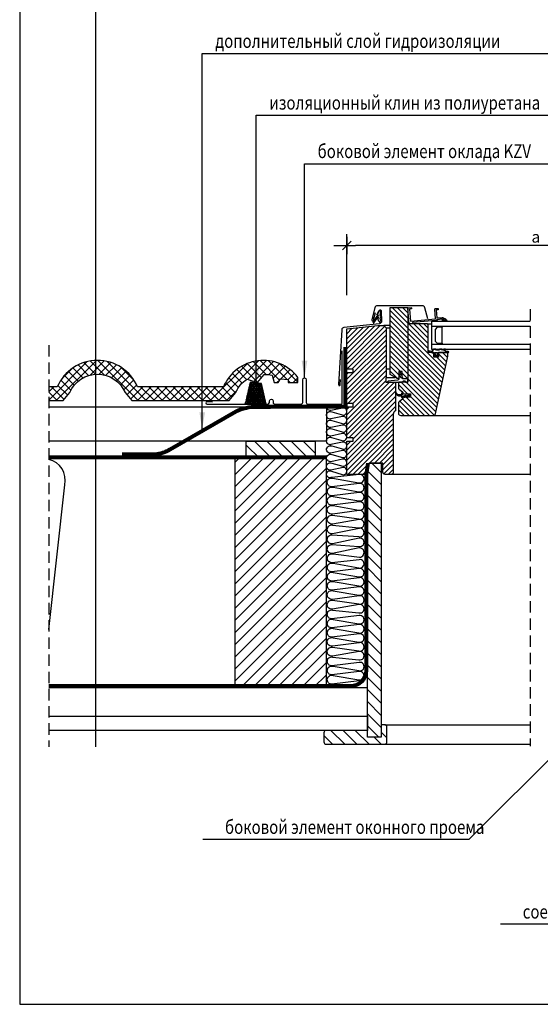
# Model space of a CAD drawing. Extents: x -128 to 1913, y 791 to 2201.
# Drawn here: x -128 to 326, y 791 to 1651 of the extents above; entities that cross this region are included whole.
import ezdxf

# ---------------------------------------------------------------- set-up
doc = ezdxf.new("R2010")
doc.units = 0
doc.header["$LTSCALE"] = 40
doc.header["$MEASUREMENT"] = 0
doc.header["$PDMODE"] = 2
doc.linetypes.add('DASHED2', pattern=[0.375, 0.25, -0.125])
doc.layers.get('0').update_dxf_attribs({"linetype": 'CONTINUOUS'})
doc.layers.get('DEFPOINTS').update_dxf_attribs({"linetype": 'CONTINUOUS'})
for name, color, linetype in [('0.10_opisy', 1, 'CONTINUOUS'), ('0.10_przerywana', 1, 'DASHED2'), ('0.10_wtpełnienie', 1, 'CONTINUOUS'), ('0.13_blachy', 4, 'CONTINUOUS'), ('0.13_dach', 3, 'CONTINUOUS'), ('0.13_folia', 7, 'CONTINUOUS'), ('0.13_folia przerywana', 7, 'DASHED2'), ('0.13_obrys okna', 2, 'CONTINUOUS'), ('0.15_ramka', 9, 'CONTINUOUS')]:
    doc.layers.add(name, color=color, linetype=linetype)
doc.styles.add('50', font='ROMANS.shx', dxfattribs={"height": 10})
doc.styles.add('WYMIAR-50', font='ROMANS.shx', dxfattribs={"width": 0.8, "height": 10})
doc.dimstyles.new('50', dxfattribs={"dimscale": 5, "dimtxt": 2, "dimasz": 3, "dimexe": 3, "dimexo": 0.5, "dimgap": 0.5, "dimtad": 1, "dimdec": 0, "dimzin": 0, "dimdsep": 46, "dimtxsty": '50', "dimcen": 2, "dimdle": 2, "dimclrd": 256, "dimclre": 6, "dimclrt": 5, "dimadec": 0, "dimazin": 0, "dimtfac": 0.5, "dimtdec": 0, "dimtix": 1, "dimtmove": 2, "dimatfit": 3, "dimfxl": 0, "dimtolj": 1, "dimtzin": 0, "dimarcsym": 0})
doc.dimstyles.new('SKALA-50', dxfattribs={"dimscale": 5, "dimtxt": 2, "dimasz": 1.5, "dimexe": 2, "dimexo": 15, "dimgap": 0.5, "dimtad": 1, "dimdec": 1, "dimrnd": 0.1, "dimzin": 1, "dimdsep": 46, "dimtxsty": 'WYMIAR-50', "dimblk1": 'WYMIAR', "dimblk2": 'WYMIAR', "dimsah": 1, "dimcen": 2, "dimclrd": 256, "dimclre": 256, "dimclrt": 1, "dimadec": 0, "dimazin": 0, "dimtfac": 1, "dimtdec": 1, "dimtix": 1, "dimtmove": 2, "dimatfit": 3, "dimldrblk": 'WYMIAR', "dimfxl": 0, "dimtolj": 1, "dimarcsym": 0})
pattern_1 = [(135, (829.732, 488.864), (-2.209709, -2.209709), [])]

# ---------------------------------------------------------------- blocks, each defined once
blk = doc.blocks.new('WYMIAR')
at = {"color": 0}
for p, q in [((1.5, 0), (-1, 0)), ((0, -1), (0, 1))]:
    blk.add_line(p, q, dxfattribs=at)
at = {"color": 5}
blk.add_line((-0.5, -0.5), (0.5, 0.5), dxfattribs=at)
blk = doc.blocks.new('*D21')
at = {"layer": '0.10_wtpełnienie', "lineweight": -2}
for p, q in [((157.64, 1410.52), (157.64, 1463.85)), ((487.48, 1453.85), (487.48, 1463.85)), ((479.98, 1453.85), (165.14, 1453.85))]:
    blk.add_line(p, q, dxfattribs=at)
at = {"layer": 'DEFPOINTS', "color": 0}
for p in [(157.64, 1453.85), (487.48, 1378.85), (157.64, 1335.52)]:
    blk.add_point(p, dxfattribs=at)
at = {"layer": '0.10_wtpełnienie', "lineweight": -2, "xscale": 7.5, "yscale": 7.5, "zscale": 7.5, "rotation": 180}
blk.add_blockref('WYMIAR', (157.64, 1453.85), dxfattribs=at)
at = {"layer": '0.10_wtpełnienie', "lineweight": -2, "xscale": 7.5, "yscale": 7.5, "zscale": 7.5}
blk.add_blockref('WYMIAR', (487.48, 1453.85), dxfattribs=at)
at = {"layer": '0.10_wtpełnienie', "color": 1, "insert": (322.56, 1461.35), "char_height": 10, "attachment_point": 5, "style": 'WYMIAR-50'}
blk.add_mtext('\\A1;a', dxfattribs=at)

msp = doc.modelspace()

# ---------------------------------------------------------------- hatches: boundary and pattern name
at = {"layer": '0.10_wtpełnienie'}
h = msp.add_hatch(dxfattribs=at)
h.set_pattern_fill('ANSI31', color=256, scale=25, angle=90, style=0)
h.set_pattern_definition(pattern_1)
edge = h.paths.add_edge_path()
edge.add_line((195.44, 1341.18), (195.44, 1399.73))
edge.add_line((195.44, 1399.73), (210.94, 1399.73))
edge.add_line((210.94, 1399.73), (210.94, 1337.43))
edge.add_line((210.94, 1337.43), (207.94, 1337.43))
edge.add_arc((207.94, 1339.43), 2, 180, 270, ccw=False)
edge.add_line((205.94, 1339.43), (205.94, 1343.93))
edge.add_line((205.94, 1343.93), (202.94, 1343.93))
edge.add_line((202.94, 1343.93), (202.94, 1338.58))
edge.add_arc((201.94, 1338.58), 1, 239.99985, 360, ccw=False)
edge.add_line((201.44, 1337.71), (195.44, 1341.18))
h = msp.add_hatch(dxfattribs=at)
h.set_pattern_fill('ANSI31', color=256, scale=25, style=0)
h.set_pattern_definition([(45, (829.732, 488.864), (-2.209709, 2.209709), [])])
edge = h.paths.add_edge_path()
edge.add_line((184.84, 1383.92), (189.84, 1383.92))
edge.add_line((189.84, 1383.92), (191.84, 1381.92))
edge.add_line((191.84, 1381.92), (191.84, 1338.42))
edge.add_line((191.84, 1338.42), (191.64, 1338.42))
edge.add_line((191.64, 1338.42), (191.64, 1334.42))
edge.add_line((191.64, 1334.42), (199.14, 1334.42))
edge.add_arc((199.14, 1333.42), 1, 0, 90, ccw=False)
edge.add_line((200.14, 1333.42), (200.14, 1309.42))
edge.add_arc((201.14, 1306.6), 3, 109.47122, 180)
edge.add_line((198.14, 1306.6), (198.14, 1255.92))
edge.add_arc((196.14, 1255.92), 2, -90, 0, ccw=False)
edge.add_line((196.14, 1253.92), (191.14, 1253.92))
edge.add_arc((191.14, 1255.92), 2, 180, 270, ccw=False)
edge.add_line((189.14, 1255.92), (189.14, 1263.92))
edge.add_line((189.14, 1263.92), (177.14, 1263.92))
edge.add_line((177.14, 1263.92), (175.67, 1255.58))
edge.add_arc((173.71, 1255.92), 1.99, 269.8043, 350.1957, ccw=False)
edge.add_line((173.7, 1253.92), (157.64, 1253.92))
edge.add_line((157.64, 1253.92), (157.64, 1282.92))
edge.add_line((157.64, 1282.92), (163.14, 1283.02))
edge.add_line((163.14, 1283.02), (163.14, 1285.82))
edge.add_line((163.14, 1285.82), (157.64, 1285.92))
edge.add_line((157.64, 1285.92), (157.64, 1312.92))
edge.add_line((157.64, 1312.92), (163.14, 1313.03))
edge.add_line((163.14, 1313.03), (163.14, 1315.82))
edge.add_line((163.14, 1315.82), (157.64, 1315.92))
edge.add_line((157.64, 1315.92), (157.64, 1342.92))
edge.add_line((157.64, 1342.92), (163.14, 1343.02))
edge.add_line((163.14, 1343.02), (163.14, 1345.82))
edge.add_line((163.14, 1345.82), (157.64, 1345.92))
edge.add_line((157.64, 1345.92), (157.64, 1381.06))
edge.add_line((157.64, 1381.06), (184.84, 1383.92))
h = msp.add_hatch(dxfattribs=at)
h.set_pattern_fill('ANSI31', color=256, scale=25, angle=90, style=0)
h.set_pattern_definition(pattern_1)
edge = h.paths.add_edge_path()
edge.add_line((210.94, 1384.43), (210.94, 1334.43))
edge.add_line((210.94, 1334.43), (203.14, 1334.43))
edge.add_line((203.14, 1334.43), (202.64, 1333.93))
edge.add_line((202.64, 1333.93), (202.64, 1329.91))
edge.add_arc((204.64, 1329.91), 2, 180, 230)
edge.add_line((203.36, 1328.38), (206.46, 1325.78))
edge.add_arc((206.14, 1325.39), 0.5, 0.01587, 49.98413, ccw=False)
edge.add_line((206.64, 1325.39), (206.64, 1324.93))
edge.add_arc((207.14, 1324.93), 0.5, 180, 269.9997)
edge.add_line((207.14, 1324.43), (213.14, 1324.43))
edge.add_line((213.14, 1324.43), (213.14, 1321.43))
edge.add_line((213.14, 1321.43), (207.14, 1321.43))
edge.add_arc((207.14, 1320.93), 0.5, 89.99958, 180)
edge.add_line((206.64, 1320.93), (206.64, 1320.46))
edge.add_arc((206.14, 1320.46), 0.5, 310, 360, ccw=False)
edge.add_line((206.46, 1320.08), (203.36, 1317.47))
edge.add_arc((204.64, 1315.94), 2, 130, 180)
edge.add_line((202.64, 1315.94), (202.64, 1307.43))
edge.add_arc((204.64, 1307.43), 2, 180.0009, 269.999)
edge.add_line((204.64, 1305.43), (233.02, 1305.43))
edge.add_arc((233, 1307.46), 2.03, 270.7093, 347.29073)
edge.add_line((234.98, 1307.01), (245.64, 1357.18))
edge.add_line((245.64, 1357.18), (245.64, 1359.43))
edge.add_arc((244.65, 1359.43), 0.997, 359.91772, 450.19864)
edge.add_line((244.64, 1360.42), (237.64, 1360.42))
edge.add_line((237.64, 1360.42), (237.64, 1356.43))
edge.add_line((237.64, 1356.43), (233.64, 1356.43))
edge.add_line((233.64, 1356.43), (233.64, 1360.42))
edge.add_line((233.64, 1360.42), (228.64, 1360.42))
edge.add_line((228.64, 1360.42), (228.64, 1384.43))
edge.add_arc((227.64, 1384.43), 1, 0, 90)
edge.add_line((227.64, 1385.43), (211.94, 1385.43))
edge.add_arc((211.94, 1384.43), 1, 89.99965, 180.0009)
h = msp.add_hatch(dxfattribs=at)
h.set_pattern_fill('ANSI37', color=256, scale=40, style=0)
h.paths.add_polyline_path([(60.96, 1325.62, -0.146097), (70.61, 1337.22), (79.76, 1334.16), (85.5, 1341.12, -0.076223), (92.46, 1340.51), (94.17, 1334.16), (97.83, 1334.16), (99.66, 1337.46), (106.62, 1336.85), (106.62, 1334.16), (115.04, 1334.16), (115.04, 1338.68, 0.5747), (50, 1330.37), (-24.98, 1330.38, 0.662505), (-94.92, 1330.38), (-102.38, 1330.38), (-102.38, 1318.42), (-89.92, 1318.42), (-83.94, 1325.62, -0.663812), (-35.84, 1325.62), (-29.98, 1318.42), (54.98, 1318.42)])
h = msp.add_hatch(dxfattribs=at)
h.set_pattern_fill('NET3', color=256, scale=15, style=0)
h.paths.add_polyline_path([(83.18, 1333.44), (73.29, 1334.54), (68.98, 1315.39), (87.17, 1315.39)])
h.paths.add_polyline_path([(1005.77, 1314.89), (998.45, 1317.68), (988.56, 1322.57), (987.95, 1314.89)], flags=16)
h.paths.add_polyline_path([(987.95, 1314.89), (988.56, 1322.57), (998.45, 1317.68), (1005.77, 1314.89)])
h = msp.add_hatch(dxfattribs=at)
h.set_pattern_fill('ANSI31', color=256, scale=60, angle=90, style=0)
h.set_pattern_definition([(135, (-2032.81, -75.399), (-5.3033, -5.3033), [])])
h.paths.add_polyline_path([(129.98, 1267.88), (69.93, 1267.88), (69.93, 1282.9), (129.98, 1282.9)])
h = msp.add_hatch(dxfattribs=at)
h.set_pattern_fill('ANSI31', color=256, scale=60, style=0)
h.set_pattern_definition([(45, (-2032.81, -75.399), (-5.3033, 5.3033), [])])
h.paths.add_polyline_path([(59.95, 1067.88), (139.95, 1067.88), (139.95, 1267.88), (59.95, 1267.88)])
h = msp.add_hatch(dxfattribs=at)
h.set_pattern_fill('ANSI31', color=256, scale=60, style=0)
h.set_pattern_definition([(135, (1125.2755, -2e-13), (5.3033, 5.3033), [])])
h.paths.add_polyline_path([(187.68, 1035.49), (187.68, 1035.49), (187.68, 1024.49), (175.68, 1024.49), (175.68, 1030.43), (175.72, 1030.43), (175.72, 1042.88), (175.72, 1082.92), (175.69, 1082.92), (175.7, 1119.62, 0.003735), (175.72, 1120.17), (175.72, 1255.87), (175.72, 1255.87), (175.72, 1263.92), (187.69, 1263.92)])
h = msp.add_hatch(dxfattribs=at)
h.set_pattern_fill('ANSI31', color=256, scale=60, style=0)
h.set_pattern_definition([(135, (18329.603, 2604.79), (5.303301, 5.303301), [])])
edge = h.paths.add_edge_path()
edge.add_arc((139.68, 1020.49), 2, 180, 270)
edge.add_line((139.68, 1018.49), (190.68, 1018.49))
edge.add_arc((190.68, 1020.49), 2, 270, 360)
edge.add_line((192.68, 1020.49), (192.68, 1033.49))
edge.add_arc((190.68, 1033.49), 2, 0, 90)
edge.add_line((190.68, 1035.49), (187.68, 1035.49))
edge.add_line((187.68, 1035.49), (187.68, 1024.49))
edge.add_line((187.68, 1024.49), (175.68, 1024.49))
edge.add_line((175.68, 1024.49), (175.68, 1030.49))
edge.add_line((175.68, 1030.49), (139.68, 1030.49))
edge.add_arc((139.68, 1028.49), 2, 90, 180)
edge.add_line((137.68, 1028.49), (137.68, 1020.49))

# ---------------------------------------------------------------- linework, layer by layer
at = {"layer": '0.10_przerywana'}
for p, q in [((317.56, 1398.35), (317.56, 1016.87)), ((-102.38, 1366.78), (-102.38, 1016.2))]:
    msp.add_line(p, q, dxfattribs=at)
at = {"layer": '0.10_wtpełnienie'}
for points, format in [([(169.56, 1073.91, 0.083078), (168.34, 1073.87), (144.51, 1070.96, -0.417747), (140.6, 1074.82, -0.507111), (145.63, 1078.5), (168.19, 1074.68, 1.249437), (168.34, 1081.89), (144.51, 1078.97, -0.417747), (140.6, 1082.83, -0.507111), (145.63, 1086.51), (168.19, 1082.69, 1.249437), (168.34, 1089.9), (144.51, 1086.98, -0.417747), (140.6, 1090.84, -0.496047), (145.2, 1094.55), (168.18, 1092.18, 1.249437), (168.33, 1099.38), (145.1, 1095.42, -1.168792), (145.2, 1103.17), (168.18, 1099.91, 1.249437), (168.33, 1107.12), (145.1, 1103.98, -1.271333), (145.62, 1111.46), (168.18, 1107.64, 1.249437), (168.33, 1114.85), (144.5, 1111.93, -0.417747), (140.59, 1115.79, -0.507111), (145.62, 1119.47), (168.18, 1115.65, 1.249437), (168.33, 1122.86), (144.5, 1119.95, -0.417747), (140.59, 1123.81, -0.507111), (145.62, 1127.49), (168.18, 1123.67, 1.249437), (168.33, 1130.87), (144.5, 1127.96, -0.417747), (140.59, 1131.82, -0.496796), (145.2, 1135.53), (168.18, 1133.15, 1.249437), (168.33, 1140.36), (145.1, 1136.4, -1.168792), (145.2, 1144.14), (168.18, 1140.88, 1.249437), (168.33, 1148.09), (145.1, 1144.95, -1.271333), (145.62, 1152.44), (168.18, 1148.62, 1.249437), (168.33, 1155.82), (144.5, 1152.91, -0.417747), (140.59, 1156.77, -0.507111), (145.62, 1160.45), (168.18, 1156.63, 1.249437), (168.33, 1163.84), (144.5, 1160.92, -0.417747), (140.59, 1164.78, -0.507111), (145.62, 1168.46), (168.18, 1164.64, 1.249437), (168.33, 1171.85), (144.5, 1168.93, -0.417747), (140.59, 1172.79, -0.518296), (145.61, 1176.46), (168.13, 1172.37, 1.249437), (168.37, 1179.57), (144.5, 1176.94, -0.417747), (140.64, 1180.85, -0.507111), (145.67, 1184.53), (168.66, 1181.73), (168.66, 1181.73, 1.041143), (168.33, 1189.86), (145.1, 1185.01, -1.074498), (144.54, 1192.81), (168.18, 1191.17, 1.249437), (168.33, 1198.37), (145.1, 1193.53, -1.074498), (144.54, 1201.33), (168.18, 1199.7, 1.249437), (168.33, 1206.91), (145.1, 1202.06, -1.074498), (144.54, 1209.87, -0.0418), (145.2, 1209.81), (168.18, 1207.44, 1.249437), (168.33, 1214.64), (145.1, 1210.68, -1.168792), (145.2, 1218.43), (168.18, 1215.17, 1.249437), (168.33, 1222.38), (145.1, 1219.24, -1.271333), (145.62, 1226.72), (168.18, 1222.9, 1.249437), (168.33, 1230.11), (144.5, 1227.19, -0.417747), (140.59, 1231.05, -0.507111), (145.62, 1234.73), (168.18, 1230.91, 1.249437), (168.33, 1238.12), (144.5, 1235.21, -0.417747), (140.59, 1239.06, -0.507111), (145.62, 1242.74), (168.18, 1238.92, 1.249437), (168.33, 1246.13), (144.5, 1243.22, -0.417747), (140.59, 1247.08, -0.500382), (145.06, 1250.74), (168.13, 1246.65, 1.249437), (168.37, 1253.86), (144.5, 1251.23, -0.00002), (143.7, 1251.23, -1.422621), (144.23, 1256.87), (153.71, 1253.86, 1.157577), (154.39, 1260.07), (143.66, 1257.68, -1.299675), (144.49, 1263.93), (154.2, 1261.18, 1.1968), (153.84, 1267.3), (143.66, 1265.12, -1.299675), (144.49, 1271.36), (153.96, 1268.68, 1.252217), (153.84, 1274.73), (143.66, 1272.55, -0.031654), (143.25, 1272.52, -1.217916), (144.49, 1278.8), (154.68, 1275.91, 1.094895), (153.84, 1282.16), (143.66, 1279.98, -0.032322), (143.24, 1279.95, -1.222191), (144.42, 1286.33), (154.58, 1283.38, 1.094895), (153.79, 1289.63), (143.6, 1287.52, -0.032322), (143.18, 1287.5, -1.217916), (144.47, 1293.76), (154.63, 1290.81, 1.094895), (153.84, 1297.06), (143.64, 1294.95, -0.032322), (143.23, 1294.93, -1.217916), (144.52, 1301.2), (154.68, 1298.24, 1.094895), (153.89, 1304.49), (143.69, 1302.39, -0.032322), (143.28, 1302.36, -1.236321), (144.47, 1308.63), (154.63, 1305.67, 1.094895), (153.84, 1311.93), (143.64, 1309.82, -0.032322), (143.23, 1309.8, -0.293059), (140.28, 1311.72)], "xyb"), ([(59.95, 1070.77, 0, 0, -0.442038), (42.9, 1093.61, 0, 0, 0), (59.62, 1244.89, 0, 0, 1.257459), (23.15, 1244.63, 0, 0, 0), (41.33, 1093.49, 0, 0, -0.469485), (22.39, 1070.67, 0, 0, -0.442038), (5.34, 1093.52, 0, 0, 0), (22.06, 1244.8, 0, 0, 1.257459), (-14.41, 1244.54, 0, 0, 0), (3.77, 1093.4, 0, 0, -0.469485), (-15.17, 1070.58, 2.4, 2.4, 0), (-15.17, 1070.58, 0, 0, -0.442038), (-32.22, 1093.43, 0, 0, 0), (-15.5, 1244.71, 0, 0, 0.491973), (-32.85, 1267.24, 0, 0, 0.491973), (-50.21, 1244.71, 0, 0, 0), (-33.48, 1093.43, 0, 0, -0.442038), (-50.53, 1070.58, 2.4, 2.4, 0), (-50.53, 1070.58, 0, 0, -0.469485), (-69.48, 1093.4, 0, 0, 0), (-51.29, 1244.54, 0, 0, 1.257459), (-87.77, 1244.8, 0, 0, 0), (-71.04, 1093.52, 0, 0, -0.442038), (-88.09, 1070.67, 0, 0, -0.227606), (-102.36, 1079.32, 0, 0, 0)], "xyseb"), ([(-102.36, 1118.71), (-88.42, 1244.8, 0.410306), (-102.36, 1267.1)], "xyb")]:
    msp.add_lwpolyline(points, format=format, dxfattribs=at)
at = {"layer": '0.13_blachy'}
for points in [[(228.34, 1389.9), (225.77, 1399.52, 0.340288), (223.54, 1401.23), (184.38, 1401.23, 0.340288), (182.15, 1399.52), (179.36, 1389.14, 0.414193), (180.07, 1387.92, 0.415429), (181.22, 1388.75), (181.35, 1390.54, -0.060893), (181.43, 1390.99), (182.58, 1395.28)], [(183.84, 1393.18), (185.81, 1397, -0.313142), (186.74, 1397.66, -0.414237), (187.76, 1396.68), (187.92, 1387.59, -0.388875), (186.13, 1385.56), (155.14, 1382.3, 0.391456), (153.24, 1380.18), (150.51, 1332.5, 1.167273), (151.99, 1332.45), (152.16, 1336.95)], [(40.54, 1317.1), (35.78, 1317.46, 0.953005), (35.78, 1315.39), (88.76, 1315.39, 0.354196), (90.23, 1316.73), (90.23, 1318.19, -1), (93.4, 1318.19), (93.4, 1316.73, 0.414214), (94.74, 1315.39), (117.81, 1315.39, 0.414214), (119.16, 1316.73), (119.16, 1336.63, -1), (122.33, 1336.63), (122.33, 1316.73, 0.476892), (123.79, 1315.39), (152.85, 1315.39), (152.85, 1315.39, 0.373238), (153.69, 1316.12), (153.7, 1361.77)]]:
    msp.add_lwpolyline(points, format="xyb", dxfattribs=at)
msp.add_lwpolyline([(68.98, 1315.39), (87.17, 1315.39), (83.18, 1333.44), (73.29, 1334.54)], close=True, dxfattribs=at)
at = {"layer": '0.13_dach'}
for p, q in [((-61.4, 1016.2), (-61.4, 1838.3)), ((78.59, 1567.45), (342.75, 1567.45)), ((-102.38, 1067.88), (175.69, 1067.88))]:
    msp.add_line(p, q, dxfattribs=at)
msp.add_lwpolyline([(-102.38, 1318.42), (-89.92, 1318.42), (-83.94, 1325.62, -0.663812), (-35.84, 1325.62), (-29.98, 1318.42), (54.98, 1318.42), (60.96, 1325.62, -0.146097), (70.61, 1337.22), (79.76, 1334.16), (85.5, 1341.12, -0.076223), (92.46, 1340.51), (94.17, 1334.16), (97.83, 1334.16), (99.66, 1337.46), (106.62, 1336.85), (106.62, 1334.16), (115.04, 1334.16), (115.04, 1338.68, 0.5747), (50, 1330.37), (-24.98, 1330.38, 0.662505), (-94.92, 1330.38), (-102.38, 1330.38)], format="xyb", dxfattribs=at)
for points in [[(-102.36, 1312.93), (139.95, 1312.93), (139.95, 1282.9), (-102.36, 1282.9)], [(-102.38, 1042.88), (175.72, 1042.88), (175.72, 1030.43), (-102.38, 1030.43)]]:
    msp.add_lwpolyline(points, dxfattribs=at)
for points in [[(129.98, 1267.88), (69.93, 1267.88), (69.93, 1282.9), (129.98, 1282.9)], [(59.95, 1067.88), (139.95, 1067.88), (139.95, 1267.88), (59.95, 1267.88)]]:
    msp.add_lwpolyline(points, close=True, dxfattribs=at)
at = {"layer": '0.13_folia'}
for points in [[(155.23, 1315.41), (155.23, 1365.09)], [(157.63, 1315.41), (157.63, 1365.09)], [(-102.36, 1270.28), (139.95, 1270.28)], [(-102.36, 1267.88), (139.95, 1267.88)]]:
    msp.add_lwpolyline(points, dxfattribs=at)
for points in [[(157.63, 1315.41), (157.63, 1311.74), (91.06, 1311.66), (79.14, 1311.66, 0.108696), (61.36, 1307.75), (3.95, 1274.69, -0.131446), (-9.79, 1270.22), (-38.44, 1270.22)], [(155.23, 1315.41), (155.23, 1314.13), (91.06, 1314.06), (79.14, 1314.06, 0.109275), (60.26, 1309.89), (2.67, 1276.68, -0.127909), (-9.82, 1272.62), (-38.44, 1272.62)], [(174.76, 1263.92), (173.34, 1253.92), (173.31, 1082.88, -0.414188), (160.71, 1070.28), (-102.36, 1070.28)], [(177.14, 1263.76), (175.74, 1253.92), (175.71, 1082.88, -0.414186), (160.71, 1067.88), (-102.36, 1067.88)]]:
    msp.add_lwpolyline(points, format="xyb", dxfattribs=at)
at = {"layer": '0.13_folia przerywana', "const_width": 2.4}
for points in [[(156.43, 1315.41), (156.43, 1365.09)], [(-102.36, 1269.08), (139.95, 1269.08)]]:
    msp.add_lwpolyline(points, dxfattribs=at)
msp.add_lwpolyline([(156.43, 1315.41), (156.43, 1312.94), (79.06, 1312.94, 0.111415), (60.81, 1308.82), (3.34, 1275.65, -0.126685), (-9.8, 1271.42), (-38.44, 1271.42)], format="xyb", dxfattribs=at)
at = {"layer": '0.13_folia przerywana'}
msp.add_lwpolyline([(175.96, 1263.92, 2.4, 2.4, 0), (174.54, 1253.92, 2.4, 2.4, 0), (174.51, 1082.88, 2.4, 2.4, -0.414075), (160.71, 1069.08, 2.4, 2.4, 0), (-102.36, 1069.08, 0, 0, 0)], format="xyseb", dxfattribs=at)
at = {"layer": '0.13_obrys okna'}
for p, q in [((78.59, 1332.03), (78.59, 1499.58)), ((195.44, 1383.92), (189.84, 1383.92)), ((227.64, 1385.43), (231.64, 1385.43)), ((191.84, 1381.92), (195.44, 1381.92)), ((231.64, 1383.42), (317.56, 1383.42)), ((317.56, 1367.42), (231.64, 1367.42)), ((195.44, 1345.92), (191.84, 1345.92)), ((233.04, 1305.43), (317.56, 1305.43)), ((317.56, 1253.92), (196.15, 1253.92)), ((190.68, 1035.49), (317.56, 1035.49)), ((190.68, 1018.49), (317.56, 1018.49))]:
    msp.add_line(p, q, dxfattribs=at)
for points in [[(184.63, 1393.3), (185, 1392.46, -0.672136), (184.5, 1391.92, 0.306693), (183.71, 1391.99), (180.7, 1387.36, 0.41422), (180.52, 1386.61, 0.414214), (181.28, 1386.42), (184.65, 1391.28, -0.547718), (185.06, 1390.74), (184.74, 1389.87, 0.232832), (184.84, 1388.96), (186.31, 1386.63, 0.928937), (187.74, 1387.33), (186.71, 1390.16, -0.508888), (187.22, 1391.17, 0.377395), (187.64, 1391.68, 0.377902), (187.19, 1392.17, -0.508887), (186.61, 1393.14), (187.46, 1396.03, 0.91429), (185.99, 1396.64), (184.67, 1394.22, 0.232832)], [(237.36, 1398.08, -0.414214), (237.09, 1397.76), (235.59, 1397.64), (236.16, 1390.56), (240.76, 1390.93, -0.128487), (241.75, 1390.74), (243.85, 1389.74, -0.267159), (244.98, 1388.09), (245.03, 1387.56), (244.23, 1387.49), (244.17, 1388.26), (242.08, 1389.25), (242.19, 1387.83), (241.2, 1387.75), (241.04, 1389.75), (236.25, 1389.36), (236.37, 1387.87), (235.38, 1387.79), (235.34, 1388.29), (215, 1386.66), (215.08, 1385.66), (212.09, 1385.43), (211.02, 1398.79, -0.414213), (211.57, 1399.43), (213.67, 1399.6, -0.413452), (213.99, 1399.32), (214.04, 1398.73, -0.414214), (213.76, 1398.4), (212.27, 1398.28), (213.1, 1387.91), (235.03, 1389.67), (234.35, 1398.14, -0.414213), (234.9, 1398.79), (236.99, 1398.95, -0.41416), (237.31, 1398.68)], [(210.94, 1384.43), (210.94, 1334.43), (203.14, 1334.43), (202.64, 1333.93), (202.64, 1329.91, 0.221695), (203.36, 1328.38), (206.46, 1325.78, -0.221549), (206.64, 1325.39), (206.64, 1324.93, 0.414212), (207.14, 1324.43), (213.14, 1324.43), (213.14, 1321.43), (207.14, 1321.43, 0.414216), (206.64, 1320.93), (206.64, 1320.46, -0.221695), (206.46, 1320.08), (203.36, 1317.47, 0.221695), (202.64, 1315.94), (202.64, 1315.94), (202.64, 1315.94), (202.64, 1307.43, 0.414204), (204.64, 1305.43), (233.02, 1305.43, 0.347168), (234.98, 1307.01), (245.64, 1357.18), (245.64, 1359.43, 0.41565), (244.64, 1360.42), (237.64, 1360.42), (237.64, 1356.43), (233.64, 1356.43), (233.64, 1360.42), (228.64, 1360.42), (228.64, 1384.43, 0.414214), (227.64, 1385.43), (211.94, 1385.43, 0.41422)], [(235.64, 1357.92), (235.55, 1357.92, -0.391021), (234.95, 1358.48), (234.79, 1360.42), (235.64, 1360.42), (236.49, 1360.42), (236.34, 1358.48, -0.391021), (235.74, 1357.92)], [(137.68, 1020.49, 0.414214), (139.68, 1018.49), (190.68, 1018.49, 0.414214), (192.68, 1020.49), (192.68, 1033.49, 0.414214), (190.68, 1035.49), (187.68, 1035.49), (187.68, 1024.49), (175.68, 1024.49), (175.68, 1030.49), (139.68, 1030.49, 0.414214), (137.68, 1028.49)]]:
    msp.add_lwpolyline(points, format="xyb", close=True, dxfattribs=at)
for points in [[(195.44, 1341.18), (195.44, 1399.73), (210.94, 1399.73), (210.94, 1337.43), (207.94, 1337.43, -0.414214), (205.94, 1339.43), (205.94, 1343.93), (202.94, 1343.93), (202.94, 1338.58, -0.577351), (201.44, 1337.71), (195.44, 1341.18)], [(184.84, 1383.92), (189.84, 1383.92), (191.84, 1381.92), (191.84, 1338.42), (191.64, 1338.42), (191.64, 1334.42), (199.14, 1334.42, -0.414214), (200.14, 1333.42), (200.14, 1309.42, 0.317837), (198.14, 1306.6), (198.14, 1255.92, -0.414214), (196.14, 1253.92), (191.14, 1253.92, -0.414214), (189.14, 1255.92), (189.14, 1263.92), (177.14, 1263.92), (175.67, 1255.58, -0.365905), (173.7, 1253.92), (157.64, 1253.92), (157.64, 1282.92), (163.14, 1283.02), (163.14, 1285.82), (157.64, 1285.92), (157.64, 1312.92), (163.14, 1313.03), (163.14, 1315.82), (157.64, 1315.92), (157.64, 1342.92), (163.14, 1343.02), (163.14, 1345.82), (157.64, 1345.92), (157.64, 1381.06), (184.84, 1383.92)], [(238.52, 1363.42), (237.86, 1362.42), (235.86, 1362.42), (235.21, 1363.42), (233.21, 1363.42), (231.76, 1361.22), (229.15, 1362, 0.999974), (228.94, 1361.22), (231.64, 1360.42), (234.09, 1360.42), (234.09, 1358.92), (233.75, 1358.92, 0.567179), (233.66, 1358.78), (234.39, 1357.12), (236.89, 1357.12), (237.63, 1358.78, 0.567179), (237.55, 1358.92), (237.19, 1358.92), (237.19, 1360.42), (246.18, 1360.42, 0.474844), (246.57, 1360.9, 0.359041), (246.18, 1361.22), (246.18, 1361.22), (246.18, 1361.22), (244.68, 1361.22, -0.149821), (242.74, 1362.1), (242.42, 1362.42), (242.58, 1362.55), (243.44, 1362.62), (243.44, 1362.62, 0.234255), (243.74, 1362.82, 0.63707), (243.35, 1363.41), (243.35, 1363.41), (242.58, 1363.35), (242.58, 1363.35, 0.157131), (242.01, 1363.12), (242.01, 1363.12), (241.18, 1362.42), (240.52, 1363.42), (238.52, 1363.42), (240.52, 1363.42)], [(205.52, 1340.69), (205.52, 1340.69, 0.289295), (205.8, 1340.66, 0.278336), (205.94, 1340.89), (205.94, 1341.22, 0.188797), (205.81, 1341.56), (204.3, 1343.19, 0.286752), (203.48, 1343.38, 0.286734), (202.94, 1342.72), (202.94, 1337.43, -0.349845), (201.79, 1336.29), (193.69, 1335.42, 0.92053), (193.74, 1334.43), (206.34, 1334.42, -1.00459), (208.94, 1334.43), (210.94, 1334.43), (210.94, 1337.43), (206.94, 1337.42, -0.043024), (206.12, 1337.73, -0.046576), (205.39, 1338.17, -0.051305), (204.8, 1338.71, -0.056716), (204.35, 1339.33, -0.061744), (204.08, 1340.01, -0.064868), (203.98, 1340.72), (203.98, 1341.43), (203.87, 1341.51, -0.999257), (204.1, 1341.83), (205.52, 1340.69)], [(199.79, 1338.67, -0.179438), (199.14, 1338.42), (191.84, 1338.42)], [(206.64, 1325.42), (206.24, 1325.42, 0.414258), (205.44, 1324.62), (205.44, 1324.2, 0.414304), (205.64, 1324), (205.77, 1324, -0.414316), (206.04, 1323.72, -0.414085), (205.77, 1323.45), (203.16, 1323.45, -0.062602), (202.63, 1323.51, -0.060469), (202.12, 1323.71, -0.056925), (201.66, 1324.03, -0.052957), (201.27, 1324.46, -0.049372), (200.96, 1324.97, -0.046646), (200.75, 1325.55), (200.63, 1325.94, 0.414214), (200.38, 1326.07), (200.28, 1326.04, 0.408214), (200.14, 1325.8), (200.26, 1325.33, 0.046745), (200.51, 1324.62, 0.048926), (200.88, 1323.98, 0.051802), (201.35, 1323.45, 0.054996), (201.91, 1323.04, 0.057912), (202.53, 1322.77, 0.059835), (203.18, 1322.66), (205.77, 1322.6, -0.414069), (206.04, 1322.32, -0.414214), (205.77, 1322.05), (205.64, 1322.05, 0.47938), (205.45, 1321.8, 0.445423), (206.24, 1320.92), (206.64, 1320.92), (206.64, 1321.62), (207.04, 1321.62), (207.04, 1321.62, 0.424532), (207.14, 1321.72), (207.14, 1321.79, -0.252045), (208.17, 1322.86), (209.1, 1323.12), (209.1, 1323.12, -0.842322), (209.16, 1322.93), (209.16, 1322.93), (207.85, 1322.18, 0.414237), (207.66, 1321.65, 0.414215), (208.19, 1321.46), (210.5, 1322.95, -0.208), (210.57, 1322.99), (211.5, 1323.22, 0.185133), (211.56, 1323.25), (211.6, 1323.29, -1.158968), (211.78, 1323.06), (210.31, 1322.17, 0.414306), (210.17, 1321.63, 0.414214), (210.72, 1321.49), (212.6, 1322.84, 0.712116), (212.24, 1324.11), (206.64, 1324.42), (206.64, 1325.42)]]:
    msp.add_lwpolyline(points, format="xyb", dxfattribs=at)
for points in [[(317.56, 1387.42), (231.64, 1387.42), (231.64, 1363.42), (317.56, 1363.42)], [(240.94, 1367.42), (240.94, 1383.42), (240.94, 1382.42), (237.44, 1382.42), (237.44, 1383.42), (237.44, 1382.42), (236.54, 1382.42), (234.64, 1380.52), (234.64, 1370.32), (236.54, 1368.42), (237.44, 1368.42), (237.44, 1367.43), (237.44, 1368.42), (240.94, 1368.42), (240.94, 1367.42)]]:
    msp.add_lwpolyline(points, dxfattribs=at)
msp.add_lwpolyline([(241.22, 1387.42), (236.41, 1387.42), (236.25, 1389.36), (241.04, 1389.75)], close=True, dxfattribs=at)
at = {"layer": '0.13_obrys okna', "linetype": 'Continuous'}
for points in [[(177.12, 1263.92), (187.69, 1263.92), (187.68, 1024.49), (175.68, 1024.49)], [(175.68, 1024.49), (175.72, 1255.86)]]:
    msp.add_lwpolyline(points, dxfattribs=at)
at = {"layer": '0.15_ramka', "color": 5}
msp.add_lwpolyline([(-127.72, 791.44), (1897.28, 791.44), (1897.28, 2201.44), (-127.72, 2201.44)], close=True, dxfattribs=at)

# ---------------------------------------------------------------- texts
at = {"layer": '0.10_opisy', "style": 'WYMIAR-50', "width": 0.8}
for s, p in [('дополнительный слой гидроизоляции', (42.89, 1626.34)), ('изоляционный клин из полиуретана', (90.02, 1572.45)), ('боковой элемент оклада KZV', (132.17, 1530.12)), ('боковой элемент оконного проема', (51.38, 940.21)), ('соединительный элемент оклада', (311.12, 866.29))]:
    msp.add_text(s, height=12, dxfattribs=at).set_placement(p)

# ---------------------------------------------------------------- dimensions: what is measured, and where the dimension line sits
at = {"layer": '0.10_wtpełnienie'}
dim = msp.add_linear_dim(base=(157.64, 1453.85), p1=(487.48, 1378.85), p2=(157.64, 1335.52), text='a', dimstyle='SKALA-50', dxfattribs=at)
dim.commit()
dim.dimension.update_dxf_attribs({"geometry": '*D21', "text_midpoint": (322.56, 1461.35)})

# ---------------------------------------------------------------- leaders
at = {"layer": '0.13_dach'}
for points, override in [([(31.47, 1293.28), (31.47, 1621.34), (342.75, 1621.34)], {"dimtad": 0}), ([(78.59, 1332.03), (78.59, 1567.45), (342.75, 1567.45)], {"dimgap": 0.5, "dimtad": 0}), ([(120.74, 1338.21), (120.74, 1525.12), (369.92, 1525.12)], {"dimgap": 0.5, "dimtad": 0}), ([(537.51, 1314.89), (537.51, 861.29), (291.75, 861.29)], {"dimgap": 0.5, "dimtad": 0}), ([(457.44, 1128.51), (264.13, 935.21), (32.02, 935.21)], {"dimgap": 0.5, "dimtad": 0})]:
    msp.add_leader(points, dimstyle='50', override=override, dxfattribs=at)

doc.saveas('drawing.dxf')
